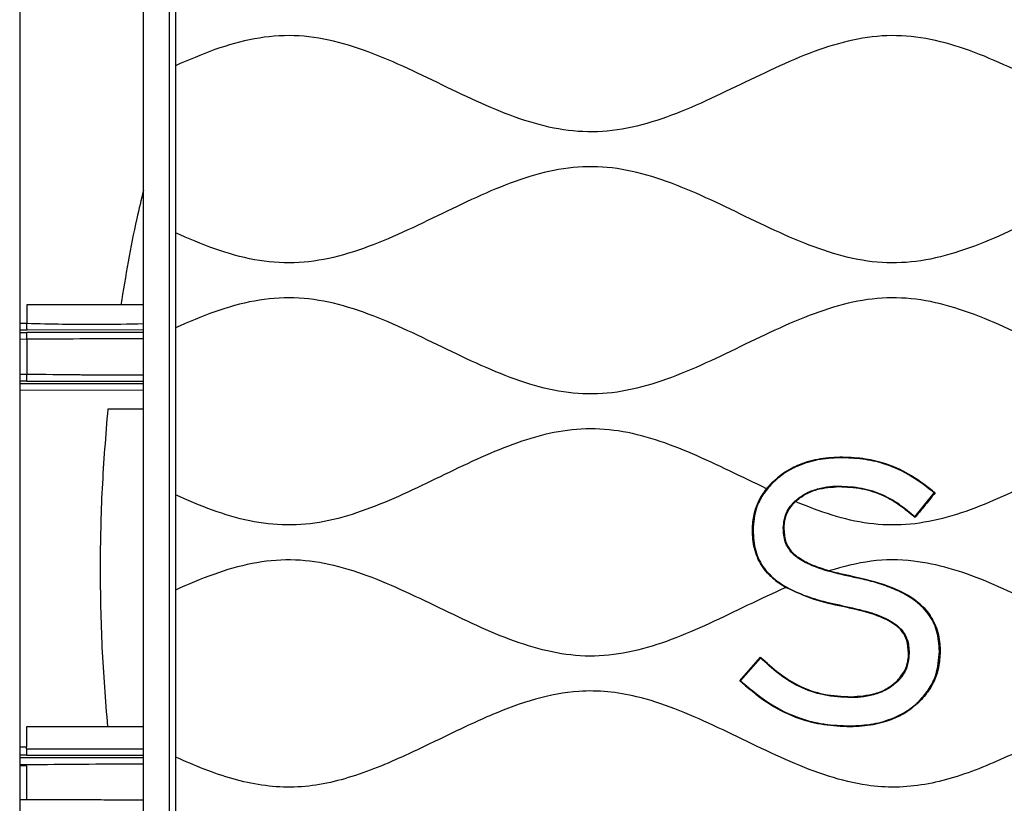
# Model space of a CAD drawing. Units: millimetres. Extents: x 69 to 1126, y 56 to 792.
# Drawn here: x 539 to 570, y 684 to 709 of the extents above; entities that cross this region are included whole.
import ezdxf

# ---------------------------------------------------------------- set-up
doc = ezdxf.new("R2010")
doc.units = ezdxf.units.MM

msp = doc.modelspace()

# ---------------------------------------------------------------- linework, layer by layer
at = {"color": 7, "linetype": 'Continuous', "lineweight": 25}
for p, q in [((539.116, 729.694), (539.116, 644.553)), ((542.999, 654.992), (542.999, 722.394)), ((543.799, 722.394), (543.799, 654.992)), ((543.999, 707.567), (543.999, 702.332)), ((543.999, 702.332), (543.999, 699.351)), ((542.289, 700.069), (539.344, 700.069)), ((539.344, 700.069), (539.344, 699.495)), ((542.999, 700.069), (542.289, 700.069)), ((539.116, 699.495), (539.344, 699.495)), ((539.116, 699.295), (539.346, 699.295)), ((539.346, 699.295), (542.999, 699.297)), ((543.999, 699.351), (543.999, 694.116)), ((539.116, 699.209), (539.344, 699.209)), ((539.344, 698.993), (539.116, 698.992)), ((539.116, 697.904), (539.344, 697.902)), ((539.344, 697.686), (539.116, 697.686)), ((542.999, 697.599), (539.116, 697.6)), ((542.999, 697.392), (539.116, 697.399)), ((564.829, 695.302), (564.829, 695.299)), ((564.829, 695.281), (564.829, 695.299)), ((562.698, 694.491), (562.699, 694.491)), ((562.711, 694.479), (562.699, 694.491)), ((564.807, 694.394), (564.807, 694.377)), ((564.807, 694.375), (564.807, 694.377)), ((543.999, 694.116), (543.999, 691.135)), ((567.187, 693.433), (567.792, 694.178)), ((567.729, 694.23), (567.74, 694.243)), ((567.792, 694.178), (567.729, 694.23)), ((567.742, 694.245), (567.74, 694.243)), ((567.792, 694.178), (567.82, 694.181)), ((563.388, 693.888), (563.401, 693.876)), ((563.401, 693.876), (563.401, 693.876)), ((567.123, 693.49), (567.111, 693.477)), ((567.111, 693.477), (567.111, 693.477)), ((567.123, 693.49), (567.187, 693.433)), ((567.187, 693.433), (567.189, 693.407)), ((562.11, 693.022), (562.092, 693.022)), ((563.058, 693.08), (563.076, 693.08)), ((563.077, 693.08), (563.076, 693.08)), ((564.491, 691.738), (565.219, 691.565)), ((565.215, 691.547), (565.218, 691.564)), ((565.219, 691.565), (565.218, 691.564)), ((564.918, 690.644), (564.915, 690.627)), ((564.914, 690.625), (564.915, 690.627)), ((566.984, 689.156), (566.989, 689.156)), ((567.006, 689.156), (566.989, 689.156)), ((567.955, 689.213), (567.973, 689.213)), ((561.693, 688.292), (562.344, 689.031)), ((562.345, 689.003), (561.72, 688.293)), ((562.345, 689.003), (562.344, 689.031)), ((562.407, 688.945), (562.345, 689.003)), ((562.407, 688.945), (562.419, 688.957)), ((562.421, 688.959), (562.419, 688.957)), ((561.72, 688.293), (561.693, 688.292)), ((561.72, 688.293), (561.78, 688.239)), ((561.767, 688.224), (561.768, 688.226)), ((561.78, 688.239), (561.768, 688.226)), ((566.64, 688.295), (566.643, 688.292)), ((566.655, 688.28), (566.643, 688.292)), ((565.19, 687.785), (565.19, 687.781)), ((565.19, 687.763), (565.19, 687.781)), ((567.339, 687.676), (567.352, 687.663)), ((567.355, 687.66), (567.352, 687.663)), ((541.869, 686.85), (539.326, 686.85)), ((539.326, 686.85), (539.326, 686.225)), ((542.999, 686.85), (541.869, 686.85)), ((565.156, 686.876), (565.156, 686.858)), ((565.156, 686.855), (565.156, 686.858)), ((539.116, 686.225), (539.326, 686.225)), ((539.326, 686.162), (539.326, 686.225)), ((539.326, 686.161), (542.999, 686.162)), ((539.326, 685.96), (539.116, 685.96)), ((539.326, 685.961), (542.999, 685.963)), ((539.326, 685.961), (539.326, 685.96)), ((539.116, 685.637), (539.326, 685.629))]:
    msp.add_line(p, q, dxfattribs=at)
at = {"color": 7, "linetype": 'Continuous', "lineweight": 25, "flags": 128}
for points in [[(543.999, 710.548), (543.999, 709.937), (543.999, 709.531), (543.999, 709.22), (543.999, 708.936), (543.999, 708.617), (543.999, 708.201), (543.999, 707.567)], [(562.091, 693.022), (562.091, 693.022), (562.092, 693.022)], [(543.999, 691.135), (543.999, 690.371), (543.999, 689.794), (543.999, 689.348), (543.999, 688.976), (543.999, 688.636), (543.999, 688.304), (543.999, 687.892), (543.999, 687.412), (543.999, 686.779), (543.999, 685.9)], [(567.977, 689.213), (567.975, 689.213), (567.973, 689.213)], [(543.999, 685.9), (543.999, 685.289), (543.999, 684.883), (543.999, 684.572), (543.999, 684.288), (543.999, 683.969), (543.999, 683.553), (543.999, 682.919)]]:
    msp.add_lwpolyline(points, dxfattribs=at)
at = {"color": 7, "linetype": 'Continuous', "lineweight": 25}
for points, knots in [([(645.891, 707.567), (645.477, 707.747), (644.666, 708.098), (643.408, 708.453), (642.128, 708.557), (640.854, 708.357), (639.604, 707.933), (638.365, 707.376), (637.129, 706.77), (635.873, 706.185), (634.588, 705.712), (633.256, 705.456), (631.911, 705.529), (630.592, 705.892), (629.292, 706.437), (627.999, 707.066), (626.705, 707.686), (625.403, 708.203), (624.078, 708.521), (622.731, 708.523), (621.405, 708.217), (620.129, 707.713), (618.883, 707.122), (617.662, 706.525), (616.437, 705.993), (615.199, 705.603), (613.913, 705.447), (612.598, 705.6), (611.286, 706.024), (609.989, 706.6), (608.696, 707.235), (607.4, 707.837), (606.117, 708.303), (604.837, 708.542), (603.571, 708.491), (602.326, 708.172), (601.097, 707.681), (599.875, 707.098), (598.654, 706.503), (597.429, 705.974), (596.19, 705.593), (594.929, 705.447), (593.676, 705.599), (592.453, 705.978), (591.248, 706.497), (590.048, 707.081), (588.817, 707.67), (587.549, 708.181), (586.226, 708.511), (584.879, 708.531), (583.552, 708.238), (582.249, 707.733), (580.979, 707.129), (579.733, 706.521), (578.508, 705.989), (577.27, 705.601), (576.01, 705.45), (574.748, 705.59), (573.509, 705.971), (572.284, 706.499), (571.062, 707.094), (569.84, 707.677), (568.619, 708.167), (567.389, 708.483), (566.147, 708.546), (564.915, 708.328), (563.695, 707.904), (562.478, 707.354), (561.257, 706.754), (560.034, 706.187), (558.803, 705.732), (557.558, 705.476), (556.308, 705.499), (555.083, 705.784), (553.874, 706.249), (552.665, 706.816), (551.449, 707.412), (550.222, 707.958), (548.984, 708.369), (547.723, 708.557), (546.457, 708.447), (545.211, 708.093), (544.408, 707.745), (543.999, 707.567)], [0, 0, 0, 0, 0.012556, 0.024605, 0.036269, 0.048023, 0.060251, 0.072944, 0.085845, 0.098613, 0.111535, 0.123912, 0.136113, 0.148701, 0.161846, 0.175329, 0.188774, 0.201819, 0.214304, 0.226491, 0.238958, 0.251987, 0.264652, 0.277382, 0.289854, 0.301848, 0.31341, 0.325668, 0.338408, 0.351674, 0.365187, 0.378556, 0.391454, 0.403117, 0.414615, 0.426434, 0.438753, 0.451426, 0.464152, 0.476608, 0.488581, 0.500136, 0.511697, 0.523465, 0.535698, 0.548195, 0.56065, 0.573722, 0.586233, 0.598421, 0.610863, 0.623865, 0.63729, 0.650019, 0.662488, 0.674478, 0.686039, 0.69759, 0.709561, 0.722014, 0.734739, 0.747414, 0.759736, 0.771349, 0.782646, 0.794083, 0.805979, 0.818532, 0.831277, 0.843884, 0.856076, 0.867777, 0.879064, 0.890617, 0.902653, 0.915065, 0.927832, 0.940377, 0.952458, 0.964081, 0.975633, 0.987568, 1, 1, 1, 1]), ([(645.891, 702.332), (645.477, 702.153), (644.666, 701.802), (643.408, 701.447), (642.128, 701.343), (640.854, 701.543), (639.604, 701.966), (638.365, 702.523), (637.129, 703.13), (635.873, 703.714), (634.588, 704.188), (633.256, 704.444), (631.911, 704.371), (630.592, 704.007), (629.292, 703.462), (627.999, 702.833), (626.705, 702.213), (625.403, 701.696), (624.078, 701.379), (622.731, 701.376), (621.405, 701.683), (620.129, 702.186), (618.883, 702.778), (617.662, 703.374), (616.437, 703.907), (615.199, 704.297), (613.913, 704.452), (612.598, 704.299), (611.286, 703.876), (609.989, 703.3), (608.696, 702.664), (607.4, 702.062), (606.117, 701.596), (604.837, 701.358), (603.571, 701.408), (602.326, 701.727), (601.097, 702.219), (599.875, 702.802), (598.654, 703.397), (597.429, 703.926), (596.19, 704.307), (594.929, 704.453), (593.676, 704.3), (592.453, 703.922), (591.248, 703.403), (590.048, 702.819), (588.817, 702.23), (587.549, 701.719), (586.226, 701.388), (584.879, 701.368), (583.552, 701.661), (582.249, 702.167), (580.979, 702.77), (579.733, 703.378), (578.508, 703.91), (577.27, 704.299), (576.01, 704.449), (574.748, 704.31), (573.509, 703.928), (572.284, 703.401), (571.062, 702.806), (569.84, 702.222), (568.619, 701.732), (567.389, 701.417), (566.147, 701.353), (564.915, 701.572), (563.695, 701.995), (562.478, 702.546), (561.257, 703.146), (560.034, 703.712), (558.803, 704.167), (557.558, 704.424), (556.308, 704.401), (555.083, 704.115), (553.874, 703.651), (552.665, 703.083), (551.449, 702.487), (550.222, 701.941), (548.984, 701.53), (547.723, 701.343), (546.457, 701.452), (545.211, 701.807), (544.408, 702.155), (543.999, 702.332)], [0, 0, 0, 0, 0.012556, 0.024605, 0.036269, 0.048023, 0.060251, 0.072944, 0.085845, 0.098613, 0.111535, 0.123912, 0.136113, 0.148701, 0.161846, 0.175329, 0.188774, 0.201819, 0.214304, 0.226491, 0.238958, 0.251987, 0.264652, 0.277382, 0.289854, 0.301848, 0.31341, 0.325668, 0.338408, 0.351674, 0.365187, 0.378556, 0.391454, 0.403117, 0.414615, 0.426434, 0.438753, 0.451426, 0.464152, 0.476608, 0.488581, 0.500136, 0.511697, 0.523465, 0.535698, 0.548195, 0.56065, 0.573722, 0.586233, 0.598421, 0.610863, 0.623865, 0.63729, 0.650019, 0.662488, 0.674478, 0.686039, 0.69759, 0.709561, 0.722014, 0.734739, 0.747414, 0.759736, 0.771349, 0.782646, 0.794083, 0.805979, 0.818532, 0.831277, 0.843884, 0.856076, 0.867777, 0.879064, 0.890617, 0.902653, 0.915065, 0.927832, 0.940377, 0.952458, 0.964081, 0.975633, 0.987568, 1, 1, 1, 1]), ([(542.999, 703.668), (542.926, 703.371), (542.635, 702.182), (542.437, 700.974), (542.289, 700.069)], [0, 0, 0, 0, 0.250017, 1, 1, 1, 1]), ([(645.891, 699.351), (645.477, 699.531), (644.666, 699.882), (643.408, 700.237), (642.128, 700.341), (640.854, 700.141), (639.604, 699.717), (638.365, 699.16), (637.129, 698.554), (635.873, 697.969), (634.588, 697.496), (633.256, 697.24), (631.911, 697.313), (630.592, 697.676), (629.292, 698.221), (627.999, 698.85), (626.705, 699.47), (625.403, 699.987), (624.078, 700.305), (622.731, 700.307), (621.405, 700.001), (620.129, 699.497), (618.883, 698.906), (617.662, 698.309), (616.437, 697.777), (615.199, 697.387), (613.913, 697.231), (612.598, 697.384), (611.286, 697.808), (609.989, 698.384), (608.696, 699.019), (607.4, 699.621), (606.117, 700.087), (604.837, 700.326), (603.571, 700.275), (602.326, 699.956), (601.097, 699.465), (599.875, 698.882), (598.654, 698.287), (597.429, 697.758), (596.19, 697.377), (594.929, 697.231), (593.676, 697.383), (592.453, 697.762), (591.248, 698.281), (590.048, 698.865), (588.817, 699.454), (587.549, 699.965), (586.226, 700.295), (584.879, 700.315), (583.552, 700.022), (582.249, 699.517), (580.979, 698.913), (579.733, 698.305), (578.508, 697.773), (577.27, 697.385), (576.01, 697.234), (574.748, 697.374), (573.509, 697.755), (572.284, 698.283), (571.062, 698.878), (569.84, 699.461), (568.619, 699.951), (567.389, 700.267), (566.147, 700.33), (564.915, 700.112), (563.695, 699.688), (562.478, 699.138), (561.257, 698.538), (560.034, 697.971), (558.803, 697.516), (557.558, 697.26), (556.308, 697.283), (555.083, 697.568), (553.874, 698.033), (552.665, 698.6), (551.449, 699.196), (550.222, 699.742), (548.984, 700.153), (547.723, 700.341), (546.457, 700.231), (545.211, 699.877), (544.408, 699.529), (543.999, 699.351)], [0, 0, 0, 0, 0.012556, 0.024605, 0.036269, 0.048023, 0.060251, 0.072944, 0.085845, 0.098613, 0.111535, 0.123912, 0.136113, 0.148701, 0.161846, 0.175329, 0.188774, 0.201819, 0.214304, 0.226491, 0.238958, 0.251987, 0.264652, 0.277382, 0.289854, 0.301848, 0.31341, 0.325668, 0.338408, 0.351674, 0.365187, 0.378556, 0.391454, 0.403117, 0.414615, 0.426434, 0.438753, 0.451426, 0.464152, 0.476608, 0.488581, 0.500136, 0.511697, 0.523465, 0.535698, 0.548195, 0.56065, 0.573722, 0.586233, 0.598421, 0.610863, 0.623865, 0.63729, 0.650019, 0.662488, 0.674478, 0.686039, 0.69759, 0.709561, 0.722014, 0.734739, 0.747414, 0.759736, 0.771349, 0.782646, 0.794083, 0.805979, 0.818532, 0.831277, 0.843884, 0.856076, 0.867777, 0.879064, 0.890617, 0.902653, 0.915065, 0.927832, 0.940377, 0.952458, 0.964081, 0.975633, 0.987568, 1, 1, 1, 1]), ([(539.346, 699.295), (539.346, 699.298), (539.345, 699.303), (539.345, 699.328), (539.344, 699.354), (539.344, 699.386), (539.344, 699.432), (539.344, 699.47), (539.344, 699.495)], [0, 0, 0, 0, 0.239671, 0.368488, 0.499977, 0.63147, 0.760296, 1, 1, 1, 1]), ([(539.344, 699.495), (540.086, 699.478), (541.304, 699.451), (542.522, 699.476), (542.999, 699.486)], [0, 0, 0, 0, 0.608786, 1, 1, 1, 1]), ([(542.999, 699.21), (542.883, 699.21), (542.396, 699.21), (541.709, 699.21), (540.606, 699.209), (539.875, 699.209), (539.344, 699.209)], [0, 0, 0, 0, 0.095033, 0.399721, 0.564333, 1, 1, 1, 1]), ([(539.344, 698.993), (539.344, 699.02), (539.344, 699.074), (539.344, 699.143), (539.344, 699.193), (539.344, 699.203), (539.344, 699.209)], [0, 0, 0, 0, 0.250204, 0.499998, 0.749798, 1, 1, 1, 1]), ([(542.999, 699.009), (542.884, 699.009), (541.666, 699.009), (540.448, 699), (539.344, 698.993)], [0, 0, 0, 0, 0.093897, 1, 1, 1, 1]), ([(539.344, 698.993), (539.344, 698.811), (539.344, 698.448), (539.344, 698.084), (539.344, 697.902)], [0, 0, 0, 0, 0.500033, 1, 1, 1, 1]), ([(539.344, 697.687), (539.344, 697.692), (539.344, 697.703), (539.344, 697.752), (539.344, 697.821), (539.344, 697.875), (539.344, 697.903)], [0, 0, 0, 0, 0.250202, 0.500003, 0.749795, 1, 1, 1, 1]), ([(539.344, 697.902), (539.882, 697.897), (540.485, 697.89), (541.616, 697.88), (542.296, 697.885), (542.912, 697.885), (542.999, 697.885)], [0, 0, 0, 0, 0.442139, 0.494229, 0.928919, 1, 1, 1, 1]), ([(539.344, 697.686), (539.702, 697.686), (540.396, 697.686), (541.526, 697.686), (542.386, 697.685), (542.911, 697.685), (542.999, 697.685)], [0, 0, 0, 0, 0.294358, 0.569072, 0.927732, 1, 1, 1, 1]), ([(541.878, 696.808), (541.811, 695.98), (541.676, 694.324), (541.624, 691.832), (541.672, 689.338), (541.803, 687.68), (541.869, 686.85)], [0, 0, 0, 0, 0.250066, 0.49973, 0.749529, 1, 1, 1, 1]), ([(542.999, 696.809), (542.944, 696.809), (542.571, 696.809), (542.198, 696.809), (541.878, 696.808)], [0, 0, 0, 0, 0.144874, 1, 1, 1, 1]), ([(562.537, 694.31), (562.15, 694.496), (561.378, 694.868), (560.229, 695.41), (559.073, 695.862), (557.903, 696.156), (556.724, 696.221), (555.56, 696.032), (554.419, 695.659), (553.287, 695.166), (552.149, 694.613), (551.005, 694.064), (549.848, 693.586), (548.68, 693.249), (547.493, 693.131), (546.308, 693.272), (545.14, 693.621), (544.384, 693.949), (543.999, 694.116)], [0, 0, 0, 0, 0.065805, 0.1311, 0.194554, 0.25556, 0.314968, 0.373907, 0.435006, 0.498318, 0.562861, 0.628544, 0.692633, 0.754301, 0.814022, 0.873849, 0.93573, 1, 1, 1, 1]), ([(581.804, 694.168), (581.42, 694.349), (580.652, 694.713), (579.514, 695.264), (578.37, 695.743), (577.216, 696.09), (576.052, 696.225), (574.893, 696.117), (573.758, 695.799), (572.634, 695.344), (571.506, 694.808), (570.372, 694.255), (569.228, 693.747), (568.076, 693.353), (566.906, 693.147), (565.729, 693.187), (564.564, 693.459), (563.815, 693.757), (563.434, 693.908)], [0, 0, 0, 0, 0.065691, 0.131287, 0.195383, 0.257115, 0.316815, 0.375322, 0.435645, 0.498292, 0.562564, 0.62849, 0.693296, 0.755891, 0.816178, 0.875678, 0.936627, 1, 1, 1, 1]), ([(562.698, 694.491), (562.842, 694.616), (563.226, 694.95), (563.972, 695.244), (564.559, 695.284), (564.829, 695.302)], [0, 0, 0, 0, 0.244795, 0.65214, 1, 1, 1, 1]), ([(564.829, 695.299), (564.598, 695.286), (564.145, 695.262), (563.552, 695.072), (563.063, 694.817), (562.819, 694.598), (562.699, 694.491)], [0, 0, 0, 0, 0.297187, 0.580363, 0.793635, 1, 1, 1, 1]), ([(564.829, 695.281), (564.599, 695.269), (564.149, 695.245), (563.558, 695.055), (563.073, 694.802), (562.83, 694.585), (562.711, 694.479)], [0, 0, 0, 0, 0.297474, 0.58073, 0.793905, 1, 1, 1, 1]), ([(564.829, 695.302), (565.14, 695.29), (565.667, 695.269), (566.39, 695.069), (567.071, 694.757), (567.495, 694.434), (567.742, 694.245)], [0, 0, 0, 0, 0.293781, 0.497139, 0.706366, 1, 1, 1, 1]), ([(567.74, 694.243), (567.494, 694.43), (567.023, 694.789), (566.268, 695.115), (565.536, 695.277), (565.071, 695.291), (564.829, 695.299)], [0, 0, 0, 0, 0.292211, 0.559773, 0.771665, 1, 1, 1, 1]), ([(567.729, 694.23), (567.484, 694.416), (567.015, 694.774), (566.263, 695.098), (565.533, 695.259), (565.07, 695.274), (564.829, 695.281)], [0, 0, 0, 0, 0.292333, 0.559775, 0.771588, 1, 1, 1, 1]), ([(562.711, 694.479), (562.609, 694.362), (562.408, 694.134), (562.164, 693.644), (562.13, 693.258), (562.11, 693.022)], [0, 0, 0, 0, 0.287187, 0.564178, 1, 1, 1, 1]), ([(562.699, 694.491), (562.667, 694.458), (562.611, 694.4), (562.56, 694.337), (562.537, 694.31)], [0, 0, 0, 0, 0.563513, 1, 1, 1, 1]), ([(562.537, 694.31), (562.566, 694.345), (562.617, 694.407), (562.674, 694.466), (562.698, 694.491)], [0, 0, 0, 0, 0.559958, 1, 1, 1, 1]), ([(563.388, 693.888), (563.488, 693.973), (563.696, 694.149), (564.076, 694.3), (564.404, 694.369), (564.625, 694.389), (564.726, 694.393), (564.771, 694.394), (564.791, 694.394), (564.801, 694.394), (564.805, 694.394), (564.807, 694.394)], [0, 0, 0, 0, 0.253242, 0.526361, 0.784954, 0.904141, 0.957587, 0.981293, 0.99176, 0.996373, 1, 1, 1, 1]), ([(563.434, 693.908), (563.532, 693.986), (563.737, 694.149), (564.204, 694.332), (564.573, 694.359), (564.807, 694.377)], [0, 0, 0, 0, 0.253605, 0.527315, 1, 1, 1, 1]), ([(564.807, 694.375), (564.664, 694.368), (564.277, 694.349), (563.788, 694.194), (563.516, 693.974), (563.434, 693.908)], [0, 0, 0, 0, 0.291376, 0.787127, 1, 1, 1, 1]), ([(564.807, 694.394), (565.047, 694.383), (565.517, 694.36), (566.143, 694.155), (566.678, 693.86), (566.971, 693.616), (567.123, 693.49)], [0, 0, 0, 0, 0.28285, 0.551702, 0.767971, 1, 1, 1, 1]), ([(564.807, 694.377), (565.046, 694.365), (565.513, 694.343), (566.136, 694.139), (566.669, 693.846), (566.96, 693.603), (567.111, 693.477)], [0, 0, 0, 0, 0.282874, 0.551592, 0.767818, 1, 1, 1, 1]), ([(567.111, 693.477), (566.936, 693.62), (566.626, 693.875), (566.107, 694.144), (565.515, 694.338), (565.07, 694.361), (564.807, 694.375)], [0, 0, 0, 0, 0.266992, 0.474768, 0.688721, 1, 1, 1, 1]), ([(562.091, 693.022), (562.1, 693.187), (562.123, 693.574), (562.314, 694.011), (562.492, 694.249), (562.537, 694.31)], [0, 0, 0, 0, 0.356023, 0.834591, 1, 1, 1, 1]), ([(562.537, 694.31), (562.393, 694.09), (562.136, 693.696), (562.105, 693.228), (562.092, 693.022)], [0, 0, 0, 0, 0.559216, 1, 1, 1, 1]), ([(567.82, 694.181), (567.702, 694.036), (567.492, 693.778), (567.282, 693.521), (567.189, 693.407)], [0, 0, 0, 0, 0.56, 1, 1, 1, 1]), ([(567.742, 694.245), (567.756, 694.233), (567.782, 694.211), (567.808, 694.19), (567.82, 694.181)], [0, 0, 0, 0, 0.559999, 1, 1, 1, 1]), ([(563.058, 693.08), (563.076, 693.247), (563.102, 693.487), (563.247, 693.721), (563.322, 693.816), (563.358, 693.857), (563.375, 693.874), (563.383, 693.883), (563.387, 693.887), (563.388, 693.888)], [0, 0, 0, 0, 0.552979, 0.799544, 0.91088, 0.960594, 0.982623, 0.992346, 1, 1, 1, 1]), ([(563.076, 693.08), (563.093, 693.246), (563.123, 693.545), (563.315, 693.774), (563.401, 693.876)], [0, 0, 0, 0, 0.553724, 1, 1, 1, 1]), ([(563.401, 693.876), (563.323, 693.781), (563.161, 693.585), (563.081, 693.292), (563.078, 693.121), (563.077, 693.08)], [0, 0, 0, 0, 0.415872, 0.861305, 1, 1, 1, 1]), ([(563.401, 693.876), (563.407, 693.882), (563.418, 693.893), (563.429, 693.904), (563.434, 693.908)], [0, 0, 0, 0, 0.559122, 1, 1, 1, 1]), ([(563.434, 693.908), (563.428, 693.902), (563.416, 693.892), (563.406, 693.881), (563.401, 693.876)], [0, 0, 0, 0, 0.56, 1, 1, 1, 1]), ([(567.189, 693.407), (567.175, 693.42), (567.148, 693.443), (567.122, 693.467), (567.111, 693.477)], [0, 0, 0, 0, 0.56, 1, 1, 1, 1]), ([(563.142, 691.218), (562.936, 691.354), (562.564, 691.598), (562.216, 692.151), (562.101, 692.633), (562.093, 692.926), (562.091, 693.022)], [0, 0, 0, 0, 0.333635, 0.6011, 0.867958, 1, 1, 1, 1]), ([(562.092, 693.022), (562.104, 692.81), (562.128, 692.403), (562.367, 691.882), (562.717, 691.487), (562.996, 691.31), (563.142, 691.218)], [0, 0, 0, 0, 0.288219, 0.551759, 0.764389, 1, 1, 1, 1]), ([(562.11, 693.022), (562.123, 692.799), (562.149, 692.37), (562.444, 691.779), (562.907, 691.356), (563.481, 691.05), (564.15, 690.813), (564.648, 690.703), (564.918, 690.644)], [0, 0, 0, 0, 0.16492, 0.315643, 0.475579, 0.622136, 0.795211, 1, 1, 1, 1]), ([(565.215, 691.547), (564.925, 691.611), (564.422, 691.721), (563.79, 691.956), (563.344, 692.24), (563.083, 692.635), (563.067, 692.932), (563.058, 693.08)], [0, 0, 0, 0, 0.30778, 0.532412, 0.696142, 0.848491, 1, 1, 1, 1]), ([(564.491, 691.738), (564.301, 691.797), (563.967, 691.901), (563.55, 692.117), (563.257, 692.378), (563.093, 692.712), (563.082, 692.956), (563.076, 693.08)], [0, 0, 0, 0, 0.280284, 0.492553, 0.657842, 0.82603, 1, 1, 1, 1]), ([(563.077, 693.08), (563.085, 692.941), (563.098, 692.695), (563.276, 692.358), (563.55, 692.122), (563.962, 691.903), (564.285, 691.802), (564.491, 691.738)], [0, 0, 0, 0, 0.194685, 0.342976, 0.523655, 0.696444, 1, 1, 1, 1]), ([(563.142, 691.218), (562.741, 691.032), (561.938, 690.661), (560.754, 690.079), (559.563, 689.565), (558.363, 689.185), (557.149, 689.02), (555.94, 689.131), (554.757, 689.465), (553.586, 689.946), (552.412, 690.509), (551.231, 691.083), (550.039, 691.596), (548.835, 691.971), (547.61, 692.124), (546.384, 691.998), (545.176, 691.646), (544.396, 691.308), (543.999, 691.135)], [0, 0, 0, 0, 0.0654, 0.131039, 0.195351, 0.257267, 0.316992, 0.375403, 0.43567, 0.498346, 0.562623, 0.628386, 0.692765, 0.754719, 0.814509, 0.874165, 0.935846, 1, 1, 1, 1]), ([(570.512, 690.922), (570.14, 691.094), (569.407, 691.432), (568.286, 691.836), (567.088, 692.09), (565.794, 692.096), (564.929, 691.858), (564.491, 691.738)], [0, 0, 0, 0, 0.19672, 0.387286, 0.570763, 0.78272, 1, 1, 1, 1]), ([(565.218, 691.564), (565.074, 691.594), (564.83, 691.645), (564.589, 691.711), (564.491, 691.738)], [0, 0, 0, 0, 0.590234, 1, 1, 1, 1]), ([(567.955, 689.213), (567.941, 689.431), (567.914, 689.85), (567.621, 690.426), (567.192, 690.82), (566.706, 691.097), (566.214, 691.293), (565.777, 691.42), (565.474, 691.492), (565.331, 691.523), (565.267, 691.536), (565.238, 691.542), (565.224, 691.545), (565.218, 691.546), (565.215, 691.547)], [0, 0, 0, 0, 0.164264, 0.316019, 0.477505, 0.599609, 0.738966, 0.878356, 0.945114, 0.975582, 0.989204, 0.99524, 0.997903, 1, 1, 1, 1]), ([(567.973, 689.213), (567.958, 689.433), (567.931, 689.855), (567.635, 690.437), (567.096, 690.931), (566.268, 691.322), (565.595, 691.477), (565.218, 691.564)], [0, 0, 0, 0, 0.164661, 0.317128, 0.479137, 0.708594, 1, 1, 1, 1]), ([(565.219, 691.565), (565.519, 691.499), (566.119, 691.366), (566.917, 691.037), (567.524, 690.58), (567.866, 690.028), (567.969, 689.562), (567.975, 689.29), (567.977, 689.213)], [0, 0, 0, 0, 0.231844, 0.462352, 0.646398, 0.794427, 0.942133, 1, 1, 1, 1]), ([(563.142, 691.218), (563.431, 691.084), (563.999, 690.82), (564.612, 690.691), (564.915, 690.627)], [0, 0, 0, 0, 0.507065, 1, 1, 1, 1]), ([(564.914, 690.625), (564.61, 690.689), (563.997, 690.819), (563.429, 691.084), (563.142, 691.218)], [0, 0, 0, 0, 0.495254, 1, 1, 1, 1]), ([(564.918, 690.644), (565.199, 690.583), (565.686, 690.478), (566.298, 690.251), (566.73, 689.975), (566.983, 689.59), (566.999, 689.301), (567.006, 689.156)], [0, 0, 0, 0, 0.306956, 0.531062, 0.694651, 0.847465, 1, 1, 1, 1]), ([(566.984, 689.156), (566.977, 689.292), (566.965, 689.53), (566.804, 689.838), (566.5, 690.121), (565.863, 690.417), (565.287, 690.543), (564.914, 690.625)], [0, 0, 0, 0, 0.144865, 0.254758, 0.364247, 0.588667, 1, 1, 1, 1]), ([(564.915, 690.627), (565.195, 690.566), (565.68, 690.461), (566.29, 690.236), (566.717, 689.963), (566.966, 689.584), (566.981, 689.299), (566.989, 689.156)], [0, 0, 0, 0, 0.308956, 0.533831, 0.696926, 0.848189, 1, 1, 1, 1]), ([(566.64, 688.295), (566.729, 688.405), (566.904, 688.621), (566.981, 688.939), (566.984, 689.115), (566.984, 689.156)], [0, 0, 0, 0, 0.442547, 0.870474, 1, 1, 1, 1]), ([(566.989, 689.156), (566.972, 688.975), (566.94, 688.651), (566.734, 688.402), (566.643, 688.292)], [0, 0, 0, 0, 0.558803, 1, 1, 1, 1]), ([(567.006, 689.156), (566.988, 688.974), (566.961, 688.713), (566.807, 688.458), (566.726, 688.356), (566.687, 688.313), (566.67, 688.294), (566.661, 688.286), (566.657, 688.282), (566.655, 688.28)], [0, 0, 0, 0, 0.557791, 0.802519, 0.91234, 0.961264, 0.982923, 0.992479, 1, 1, 1, 1]), ([(567.339, 687.676), (567.444, 687.796), (567.652, 688.033), (567.901, 688.552), (567.934, 688.961), (567.955, 689.213)], [0, 0, 0, 0, 0.280964, 0.556509, 1, 1, 1, 1]), ([(567.352, 687.663), (567.457, 687.784), (567.666, 688.024), (567.918, 688.547), (567.952, 688.959), (567.973, 689.213)], [0, 0, 0, 0, 0.280981, 0.556596, 1, 1, 1, 1]), ([(567.977, 689.213), (567.968, 689.042), (567.946, 688.636), (567.727, 688.088), (567.464, 687.785), (567.355, 687.66)], [0, 0, 0, 0, 0.299679, 0.710795, 1, 1, 1, 1]), ([(562.344, 689.031), (562.358, 689.018), (562.384, 688.994), (562.409, 688.97), (562.421, 688.959)], [0, 0, 0, 0, 0.56, 1, 1, 1, 1]), ([(565.19, 687.763), (564.902, 687.776), (564.342, 687.801), (563.593, 688.065), (562.953, 688.457), (562.596, 688.776), (562.407, 688.945)], [0, 0, 0, 0, 0.27793, 0.539011, 0.755694, 1, 1, 1, 1]), ([(565.19, 687.781), (564.903, 687.793), (564.346, 687.818), (563.601, 688.081), (562.963, 688.472), (562.607, 688.789), (562.419, 688.957)], [0, 0, 0, 0, 0.277891, 0.538775, 0.755427, 1, 1, 1, 1]), ([(562.421, 688.959), (562.599, 688.8), (562.959, 688.478), (563.599, 688.083), (564.358, 687.821), (564.908, 687.797), (565.19, 687.785)], [0, 0, 0, 0, 0.23163, 0.468014, 0.726473, 1, 1, 1, 1]), ([(561.767, 688.224), (561.753, 688.237), (561.729, 688.26), (561.704, 688.282), (561.693, 688.292)], [0, 0, 0, 0, 0.56, 1, 1, 1, 1]), ([(565.156, 686.855), (564.783, 686.875), (564.164, 686.908), (563.332, 687.177), (562.545, 687.573), (562.059, 687.98), (561.767, 688.224)], [0, 0, 0, 0, 0.298036, 0.494237, 0.696074, 1, 1, 1, 1]), ([(561.768, 688.226), (562.052, 687.988), (562.596, 687.532), (563.482, 687.109), (564.339, 686.891), (564.88, 686.869), (565.156, 686.858)], [0, 0, 0, 0, 0.295843, 0.567329, 0.778543, 1, 1, 1, 1]), ([(561.78, 688.239), (562.063, 688.001), (562.605, 687.547), (563.488, 687.126), (564.342, 686.908), (564.881, 686.887), (565.156, 686.876)], [0, 0, 0, 0, 0.295985, 0.567405, 0.778544, 1, 1, 1, 1]), ([(565.19, 687.785), (565.343, 687.792), (565.74, 687.811), (566.261, 687.972), (566.544, 688.214), (566.64, 688.295)], [0, 0, 0, 0, 0.291899, 0.761211, 1, 1, 1, 1]), ([(566.643, 688.292), (566.542, 688.206), (566.331, 688.027), (565.835, 687.826), (565.442, 687.798), (565.19, 687.781)], [0, 0, 0, 0, 0.252236, 0.523372, 1, 1, 1, 1]), ([(566.655, 688.28), (566.553, 688.192), (566.34, 688.011), (565.948, 687.857), (565.61, 687.788), (565.381, 687.768), (565.275, 687.764), (565.228, 687.763), (565.207, 687.763), (565.197, 687.763), (565.192, 687.763), (565.19, 687.763)], [0, 0, 0, 0, 0.252663, 0.523607, 0.782126, 0.902506, 0.956786, 0.980924, 0.991595, 0.996299, 1, 1, 1, 1]), ([(572.916, 687.236), (572.312, 686.959), (571.108, 686.406), (569.627, 685.685), (568.412, 685.247), (567.505, 685.023), (566.591, 684.933), (565.572, 685.001), (564.456, 685.28), (563.259, 685.751), (562.068, 686.314), (560.878, 686.896), (559.685, 687.424), (558.576, 687.791), (557.56, 687.969), (556.489, 687.986), (555.262, 687.747), (553.915, 687.241), (552.579, 686.609), (551.388, 686.026), (550.336, 685.566), (549.435, 685.242), (548.528, 685.019), (547.614, 684.932), (546.7, 684.998), (545.792, 685.201), (544.889, 685.51), (544.298, 685.769), (543.999, 685.9)], [0, 0, 0, 0, 0.065072, 0.129874, 0.161182, 0.191533, 0.221181, 0.250759, 0.291197, 0.333308, 0.376658, 0.420283, 0.463124, 0.504414, 0.534352, 0.563871, 0.608854, 0.655888, 0.704592, 0.753633, 0.785772, 0.817062, 0.8474, 0.87704, 0.906626, 0.936827, 0.967973, 1, 1, 1, 1]), ([(565.156, 686.876), (565.399, 686.888), (565.866, 686.91), (566.497, 687.1), (566.932, 687.334), (567.17, 687.518), (567.267, 687.605), (567.308, 687.644), (567.326, 687.662), (567.334, 687.67), (567.338, 687.674), (567.339, 687.676)], [0, 0, 0, 0, 0.304371, 0.587117, 0.82165, 0.921967, 0.965731, 0.984933, 0.993372, 0.997084, 1, 1, 1, 1]), ([(565.156, 686.858), (565.4, 686.87), (565.87, 686.893), (566.484, 687.08), (566.983, 687.335), (567.23, 687.555), (567.352, 687.663)], [0, 0, 0, 0, 0.304033, 0.586756, 0.796928, 1, 1, 1, 1]), ([(567.355, 687.66), (567.21, 687.535), (566.827, 687.204), (566.058, 686.91), (565.451, 686.873), (565.156, 686.855)], [0, 0, 0, 0, 0.239472, 0.631655, 1, 1, 1, 1]), ([(539.326, 686.161), (539.325, 686.136), (539.325, 686.098), (539.325, 686.051), (539.325, 686.02), (539.325, 685.994), (539.325, 685.969), (539.325, 685.964), (539.326, 685.961)], [0, 0, 0, 0, 0.239602, 0.368413, 0.499912, 0.631424, 0.760272, 1, 1, 1, 1]), ([(542.999, 685.877), (542.86, 685.877), (541.567, 685.875), (540.272, 685.875), (539.116, 685.875)], [0, 0, 0, 0, 0.10716, 1, 1, 1, 1]), ([(542.999, 685.678), (542.862, 685.678), (541.569, 685.677), (540.274, 685.664), (539.116, 685.652)], [0, 0, 0, 0, 0.105521, 1, 1, 1, 1]), ([(539.326, 685.629), (539.326, 685.45), (539.326, 685.092), (539.326, 684.734), (539.326, 684.555)], [0, 0, 0, 0, 0.500023, 1, 1, 1, 1]), ([(539.326, 684.555), (539.326, 684.555), (539.326, 684.555), (539.326, 684.555), (539.325, 684.555), (539.325, 684.555), (539.322, 684.555), (539.311, 684.555), (539.242, 684.555), (539.175, 684.555), (539.116, 684.555)], [0, 0, 0, 0, 0.000056, 0.000186, 0.000671, 0.002537, 0.009849, 0.038803, 0.154025, 1, 1, 1, 1]), ([(542.999, 684.548), (542.61, 684.55), (542.006, 684.553), (540.781, 684.558), (539.945, 684.557), (539.326, 684.555)], [0, 0, 0, 0, 0.317361, 0.493802, 1, 1, 1, 1])]:
    msp.add_open_spline(points, degree=3, knots=knots, dxfattribs=at)

doc.saveas('drawing.dxf')
